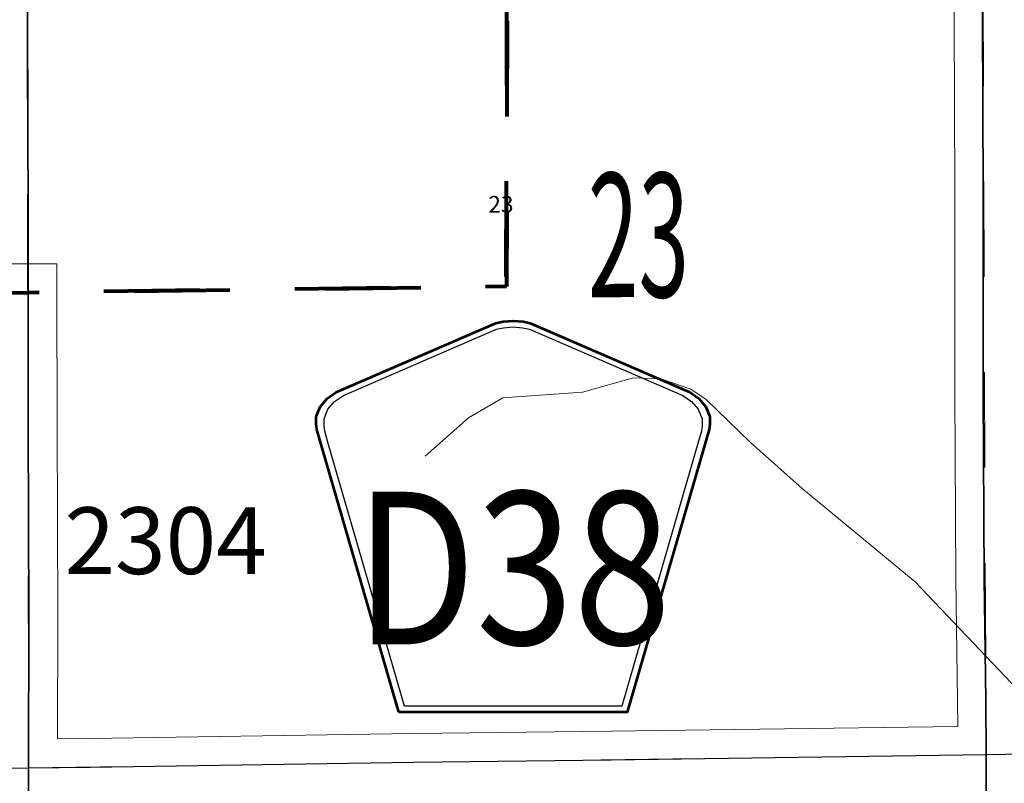
# Model space of a CAD drawing. Extents: x 39.2 to 83.2, y 15.9 to 49.9.
# Drawn here: x 59.4 to 60.5, y 29 to 29.8 of the extents above; entities that cross this region are included whole.
import ezdxf
from ezdxf.enums import TextEntityAlignment as Align

# ---------------------------------------------------------------- set-up
doc = ezdxf.new("R2010")
doc.units = ezdxf.units.MI
doc.header["$MEASUREMENT"] = 0
for name, pattern in [('DGN Style 1', [0.03005, 5e-05, -0.03]), ('DGN Style 2', [0.05, 0.03, -0.02]), ('DGN Style 3', [0.07, 0.05, -0.02]), ('DGN Style 6', [0.0951, 5e-05, -0.02, 0.035, -0.02, 5e-05, -0.02])]:
    doc.linetypes.add(name, pattern=pattern)
for name, color, linetype, lineweight in [('tdCoCityStreetMajor', 7, 'Continuous', 30), ('tdCoCorpBndry', 7, 'DGN Style 1', 80), ('tdCoHydroRiver', 5, 'Continuous', 0), ('tdCoSecRdNmbr', 1, 'Continuous', 13), ('tdCoSecRteBand', 7, 'Continuous', 30), ('tdCoSecRteCL', 7, 'Continuous', 0), ('tdCoSectLine', 7, 'DGN Style 1', 13), ('tdCoSectNmbr', 7, 'Continuous', 0), ('tdCoShieldCoRteHrd', 52, 'Continuous', 0), ('tdCoSurfAsphalt', 2, 'Continuous', 0), ('tdCoSurfGravel', 1, 'Continuous', 0), ('tdPICityStreetCL', 7, 'DGN Style 2', 0), ('tdPICorpBndryPart', 30, 'DGN Style 6', 40), ('tdPISecCL', 4, 'DGN Style 2', 0), ('tdPISectLine', 7, 'DGN Style 1', 13), ('tdPISectNmbr', 7, 'DGN Style 1', 0)]:
    doc.layers.add(name, color=color, linetype=linetype, lineweight=lineweight)
doc.styles.add('Style-Century Gothic', font='GOTHIC.TTF')
doc.styles.add('Style-GEOMETRICFUTURA_211_L_L', font='GEOMETRICFUTURA_211_L_L.shx')
doc.styles.add('Style-Trebuchet MS', font='trebucbd.ttf')
doc.styles.add('Style-Tw Cen MT', font='TCM_____.TTF')

# ---------------------------------------------------------------- blocks, each defined once
blk = doc.blocks.new('Shield_County_Route_26')
at = {"layer": 'tdCoShieldCoRteHrd', "color": 7, "linetype": 'Continuous', "lineweight": 53, "flags": 128}
blk.add_lwpolyline([(-0.1155706786332189, -0.1333302783103605), (-0.1975120118551104, 0.1495595768249167), (-0.2013908915342739, 0.1627192189455506), (-0.2021181814740913, 0.1686016396169876), (-0.2021181814740913, 0.1764246526748856), (-0.1978756568250759, 0.186734049727928), (-0.190602757426646, 0.1952241414186631), (-0.1810267732187612, 0.2018949277470981), (-0.01375008705565506, 0.2742426376545524), (-0.006234757677347602, 0.27588001248062), (0.004189731460357393, 0.2767929380113436), (0.0146142205980766, 0.27588001248062), (0.02212954997641248, 0.2742426376545524), (0.1894062361394901, 0.2018949277470981), (0.1989822203474034, 0.1952241414186631), (0.2062551197458049, 0.186734049727928), (0.210497644394863, 0.1764246526748856), (0.210497644394863, 0.1686016396169876), (0.2097703544550313, 0.1627192189455506), (0.205891474775882, 0.1495595768249167), (0.1239501415539479, -0.1333302783103605), (-0.1155706786332189, -0.1333302783103605)], close=True, dxfattribs=at)
at = {"layer": 'tdCoShieldCoRteHrd', "color": 7, "linetype": 'Continuous', "lineweight": 30, "flags": 128}
blk.add_lwpolyline([(-0.1097102273659232, -0.1270000000068165), (-0.1894439421225229, 0.1482683917801957), (-0.1931676666144995, 0.1609016482160186), (-0.1938658649567344, 0.1665487720606009), (-0.1938658649567344, 0.1740588645961694), (-0.1897930412936404, 0.1839558857670802), (-0.182811057871163, 0.1921063737901783), (-0.1736181130316226, 0.1985103286654883), (-0.01303249431505549, 0.2679641301766509), (-0.005817778111804728, 0.2695360100096842), (0.004189731460357393, 0.2704124185191645), (0.01419724103257636, 0.2695360100096842), (0.02141195723577027, 0.2679641301766509), (0.1819975759523373, 0.1985103286654883), (0.1911905207919347, 0.1921063737901783), (0.1981725042143552, 0.1839558857670802), (0.2022453278774634, 0.1740588645961694), (0.2022453278774634, 0.1665487720606009), (0.2015471295352285, 0.1609016482160186), (0.1978234050432377, 0.1482683917801957), (0.1180896893537948, -0.1270000032275469), (-0.1097102273659232, -0.1270000000068165)], close=True, dxfattribs=at)
at = {"layer": 'tdCoShieldCoRteHrd', "color": 7, "linetype": 'Continuous', "lineweight": 0, "insert": (0.004189731460357393, -0.06240477308179493), "char_height": 0.16, "attachment_point": 8, "line_spacing_factor": 0.6, "style": 'Style-Trebuchet MS'}
blk.add_mtext('\\H1x;\\W0.84375;\\T1.010;D38', dxfattribs=at)

msp = doc.modelspace()

# ---------------------------------------------------------------- linework, layer by layer
at = {"layer": 'tdCoCityStreetMajor', "flags": 128}
msp.add_lwpolyline([(59.43384683685648, 29.46564010665717), (59.43385639408007, 29.54246307459826), (59.43336317311103, 29.75257190784769), (59.43262336062024, 29.96095460044444), (59.43256321079643, 29.96883483415088)], dxfattribs=at)
at = {"layer": 'tdCoCorpBndry', "color": 7, "linetype": 'DGN Style 1', "lineweight": 80, "flags": 128}
msp.add_lwpolyline([(57.92819894390659, 29.44343073225216), (57.92499030734339, 29.94587253462822), (57.92492114872921, 30.19791771576811), (57.42594703256472, 30.18916253353477), (56.42269918748084, 30.17350702420683), (55.34510583267679, 30.16085074935361), (54.97758241940821, 30.15439793379564), (54.6320555463485, 30.1486634854752), (54.34683796701217, 30.1436849352083), (54.34370861741194, 30.39617737933215), (54.34185612347914, 30.89690978955762), (54.32500913488877, 31.90160163915376), (54.31685960315794, 32.37487602921451), (54.31648392213238, 32.39905035117569), (54.30843809724936, 32.72587612614937), (54.34453410904252, 32.72616562298739), (54.34775964690102, 32.72619147202813), (54.34784210285601, 32.73293956317676), (54.34317044782424, 32.98025648236722), (55.37899019798265, 32.98784839559207), (55.85053711399303, 32.99636267221963), (55.87031051234723, 32.99567487644431), (55.86965819686871, 33.38520421262095), (55.84688425916318, 34.24862135649929), (55.84100639837107, 34.58395780414327), (55.83977334937876, 34.63845783645583), (55.83854030038189, 34.69690363797288), (55.83818866642585, 34.77478332062838), (55.83402728141576, 35.01011361670007), (55.83351440163221, 35.0420307829474), (55.83224052855171, 35.1148638130505), (55.83176766507461, 35.15073712540649), (55.83091912057547, 35.21510490507373), (55.83064894837771, 35.22035735576306), (55.82971042933047, 35.23860168388653), (55.82936252359868, 35.24582444048718), (55.82700435779039, 35.40794490696122), (55.82654982476305, 35.45291913248477), (55.82654149838643, 35.4540571738242), (55.8263552734415, 35.4875641804051), (55.82624659561738, 35.50712233577755), (55.82596194547553, 35.51204316066136), (55.82372308293191, 35.58877628918916), (55.8186709001797, 35.75264361649655), (55.8179566339946, 35.88832709995447), (55.81586385581875, 35.97881707599574), (55.81418298460736, 36.05301221388879), (55.80930192747981, 36.17637738628105), (55.80642187200534, 36.26242698164316), (55.73128417615085, 36.26243841487391), (55.73118220913891, 36.30691417642827), (55.7117854238649, 36.30661554543121), (55.71052975695782, 36.37835092332374), (55.57469453465603, 36.37567237852733), (55.57723240101525, 36.252521392784), (55.32257994635184, 36.24889258502149), (55.32127606103947, 36.45048155543299), (55.34793505998871, 36.48460887687631), (55.34987268177612, 36.59288572756694), (55.29446327272751, 36.61166549124702), (55.29236347305385, 36.74447842620535), (55.18884812767273, 36.74414214011598), (55.09019171860081, 36.68550303002018), (54.85606476998273, 36.56261879893153), (54.75104943454097, 36.52001442099807), (54.64480502688079, 36.51694292105757), (54.55833271269571, 36.55031229392017), (54.47804664582505, 36.64174426868644), (54.45705262590505, 36.69054570579633), (54.5614517475346, 36.74241572239609), (54.6195196932289, 36.76958517777665), (54.65967493660688, 36.80046365994075), (54.67820795378936, 36.81343236023208), (54.71218720247572, 36.85048876333652), (54.72145445671116, 36.86160583961288), (54.74926019619146, 36.92028272907727), (54.76038535029249, 36.9616666718513), (54.77831420826065, 37.05926010122528), (54.79067992994788, 37.13276421221475), (54.80525680102266, 37.1743455024815), (54.81786945561588, 37.20070667821408), (54.84258275495039, 37.23405846627161), (54.86729381734609, 37.25382086635639), (55.01238945880074, 37.36220776188505), (55.01077283736962, 37.37353697428582), (55.0242603204676, 37.37731118290512), (55.06957617586935, 37.37730391286286), (55.23016900127031, 37.40642770491742), (55.22952830543588, 37.44423292244806), (55.22900312250259, 37.47522300287752), (55.28398434466519, 37.47432909828034), (55.28170925618336, 37.61004868340504), (55.2795123983303, 37.74110226796906), (55.28000272234171, 37.80944433778037), (55.28123577133383, 37.92115718475554), (55.28246882032466, 38.08638363727088), (55.2846882339504, 38.2809563327317), (55.287154331938, 38.47602221050165), (55.28782280306819, 38.70417622853818), (55.2866610874887, 38.79981681252689), (55.28578197152387, 38.82985445519402), (55.28112081766158, 39.01496621501575), (55.27976150604471, 39.07191420127542), (55.27681763574719, 39.1952473109158), (55.27376645464227, 39.32397684294952), (55.27163887967908, 39.41374087102518), (55.2674465503823, 39.60634071294577), (55.26540373045304, 39.70807284728217), (55.30356263246264, 39.70899937386698), (55.62809703902916, 39.71245183648598), (56.07766102286332, 39.71861701931818), (56.26870700184629, 39.7230871015353), (56.27732107068353, 39.22279530562682), (56.78144349572178, 39.22890698839941), (56.77689605279143, 39.48477428588145), (57.16121407305226, 39.489864123727), (57.1600681402991, 39.24064723784105), (57.28428428053755, 39.24207067497044), (58.29774286987576, 39.2584847542453), (59.2891409177756, 39.26651852452685), (60.04797153447242, 39.26960319753675), (60.05473801820895, 38.76596724400595), (60.06216806424204, 37.80883048517905), (60.07455932428257, 37.11757802455017), (60.32555662504532, 37.11760592411719), (61.35809137212009, 37.13354229322307), (61.35852192022049, 37.09823529857181), (61.35875282175611, 37.07930367177109), (61.35825957730122, 37.00063615258564), (61.35998674066905, 36.82967761295562), (61.59575031887214, 36.83037516425528), (61.76108072678973, 36.8311121104904), (61.96104947182128, 36.83234043706556), (62.34944082879485, 36.83553403644287), (62.36671668777844, 36.83555093774132), (62.60026159800497, 36.83577972661336), (63.04982278566765, 36.83823631762147), (63.19648285337369, 36.83971027222669), (63.36149393863202, 36.84074050566204), (63.36149393863274, 36.78234919839892), (63.36100262043343, 36.75974831257189), (63.35658069447873, 36.69120864671974), (63.35412410346905, 36.64256758551695), (63.35289577689856, 36.60154211178347), (63.35166745032531, 36.52784351161057), (63.35161426094895, 36.51622007994752), (63.61039821267185, 36.51543758720801), (63.61294179564929, 36.33616435537989), (63.35077864097246, 36.33364115338139), (63.35068481392127, 36.31313509625409), (63.3494639438023, 36.21124221319161), (63.60691281737995, 36.21215854928902), (63.60683234980895, 36.15107397072638), (63.86064930877309, 36.14911528445622), (63.85925339838852, 35.96433620676931), (63.8591056363176, 35.94477637369594), (63.85830723647194, 35.83909393414214), (63.86203875689351, 35.70295846528055), (63.56933179057934, 35.70058588365752), (63.54836237695419, 35.72570183152195), (63.5369554931528, 35.75110392082162), (63.53180569298694, 35.77171933927485), (63.53254518684169, 35.78938877477393), (63.5432246935226, 35.81184183639343), (63.54906856531449, 35.8228219624572), (63.61063240747599, 35.84539942258971), (63.6108293200061, 35.86972417851594), (63.53931589590431, 35.8430989821625), (63.39286274480375, 35.7885729765347), (63.35718199537946, 35.77528861967969), (63.10856858519801, 35.6827274891813), (63.10887330563143, 35.65858957957364), (63.3572962655461, 35.75130449944263), (63.40251208018564, 35.76817478944827), (63.41494851391268, 35.76740851449513), (63.42100147710852, 35.76437752795434), (63.44897641596665, 35.75443322766817), (63.48063105288751, 35.73638972671385), (63.50234673331306, 35.71945232862065), (63.51743399868123, 35.69000032830198), (63.51963508185625, 35.6487709205429), (63.51006099452636, 35.58641209607809), (63.49863540745498, 35.55637780881649), (63.49844203674028, 35.54603328334488), (63.38967125808834, 35.54609069804215), (63.36457550478855, 35.54574720404735), (63.3641026413115, 35.52695756056568), (63.43089668907155, 35.52694109422849), (63.43053946277208, 35.50963192974995), (63.45758172347033, 35.50871441304603), (63.45734964132736, 35.49217668090158), (63.4829785311114, 35.49177639358118), (63.484075934777, 35.3541532378092), (63.43579278338175, 35.34790037950329), (63.43628845117853, 35.32727272003454), (63.3660285813219, 35.32709034758754), (63.37100365190965, 35.07965648633851), (63.36558231252855, 35.07957974699752), (63.11538459221813, 35.07770103119664), (63.11693957362534, 34.95674603338379), (63.05406308481692, 34.95622196892202), (63.05704224899856, 34.82687460751344), (63.03567024897791, 34.82689971090709), (62.87905053311928, 34.82708326395877), (62.87057577570594, 34.82711159848614), (62.87584581119619, 34.49684491839779), (62.89234663389215, 33.82208917941374), (62.90940911400709, 33.22248611133286), (61.887678644949, 33.65626919313328), (61.83262068344154, 33.67969805607466), (61.68235281032087, 33.74312278068307), (61.62705736074703, 33.76699698035936), (61.59157663071171, 33.78194984313805), (61.58942836408893, 33.64133354233707), (61.59221409541733, 33.51454896427199), (61.59276195839845, 33.49741974888966), (61.60252251922157, 33.48634567150061), (61.62116023744998, 33.47353523445419), (61.62468937727351, 33.46859129456167), (61.63477709003121, 33.45700533158594), (61.63687862954124, 33.45459149091609), (61.6519689396285, 33.42560788020332), (61.66252802457036, 33.39113228020596), (61.66322066704114, 33.38653463048163), (61.66505986363254, 33.3639159113032), (61.66338787802614, 33.35606513483575), (61.66665641477277, 33.34166498173112), (61.66929407334863, 33.33446360029689), (61.67184896527825, 33.31419503123944), (61.67338182587143, 33.29699224550939), (61.67120093725958, 33.27361874674261), (61.6654064644807, 33.24844755897718), (61.661782192728, 33.22612461248745), (61.658628982478, 33.21102821296058), (61.65514582412304, 33.20274166887671), (61.65186815321886, 33.19425852294808), (61.64283994048096, 33.17985097552581), (61.63436971907528, 33.15723430687185), (61.62424907364694, 33.13639053450421), (61.62079605179093, 33.12650054205882), (61.60388009100261, 33.10151669770821), (61.60110001415482, 33.09885679404797), (61.59114297575849, 33.09084676014494), (61.57597803898664, 33.06950489662712), (61.55261479284387, 33.04339431989604), (61.54784396696603, 33.03909225644637), (61.53543257450112, 33.02181329060743), (61.52452937419092, 33.01037670526387), (61.51611743739991, 33.00620550258833), (61.50589451427332, 33.00159828374551), (61.50115338993717, 32.9956932068956), (61.4957615656914, 32.99218146546524), (61.49053863013358, 32.97965132896189), (61.48101213983697, 32.97024619246049), (61.47862483171584, 32.96819548111319), (61.47661612506475, 32.95672956705249), (61.47075323931663, 32.94599146506789), (61.46817517024223, 32.94333560031707), (61.45416629457359, 32.92502310777589), (61.43790078515016, 32.90847139477818), (61.42733014270291, 32.900850587792), (61.41218676751051, 32.88913202420169), (61.40369678650009, 32.8783434047403), (61.39318958605161, 32.86731574378086), (61.37862613660005, 32.85701173171081), (61.34344111711088, 32.83608693254006), (61.31450908020706, 32.81588354532019), (61.29853828713807, 32.80515153277401), (61.28006417594604, 32.79858165088296), (61.27164093020136, 32.79501100346482), (61.2486583360544, 32.78093694596033), (61.24646930748136, 32.7790905414622), (61.21752937916294, 32.75928824935025), (61.21355695312753, 32.75706746870647), (61.20314904779564, 32.74998998868904), (61.19639772551925, 32.74747461596764), (61.19010074985486, 32.74512844261929), (61.18068977246477, 32.74033636584831), (60.99346516417927, 32.68842198334251), (60.98429770215585, 32.68142956904124), (60.97158960494307, 32.679982209122), (60.96576704618708, 32.6778656945691), (60.95885230328457, 32.66931252010596), (60.947596226274, 32.66588845415204), (60.9361833151767, 32.66005589131966), (60.92405228538909, 32.64939775980795), (60.91049166689942, 32.63951385680193), (60.89686039850818, 32.62261175258889), (60.88515208754605, 32.61095967571808), (60.87964431543123, 32.60283468814601), (60.86546307139765, 32.58291514328786), (60.85978734265361, 32.57298258691825), (60.85169447997265, 32.55177667941598), (60.84860396607264, 32.54409889269105), (60.83674640175102, 32.52963691315166), (60.83517103936558, 32.52740134387712), (60.82808069696397, 32.51744150931124), (60.82091572788243, 32.50066399002164), (60.81588411251801, 32.47791304305397), (60.81635225357285, 32.47451383194558), (60.8194132523415, 32.47296873034156), (60.82796325781167, 32.48055095017614), (60.83120035317091, 32.48041269508526), (60.83365551502649, 32.47885584956376), (60.83324429157379, 32.46842308938086), (60.82814451178722, 32.460105290329), (60.82716591429578, 32.43683090026941), (60.82711856581039, 32.41778444407232), (60.8232049214935, 32.41089281617825), (60.81582576576113, 32.40553846061654), (60.80851440163027, 32.39657692100503), (60.80945776737633, 32.38937765223752), (60.81028941057878, 32.37736474511312), (60.80594981630763, 32.36084186374173), (60.80198031071914, 32.34613071435273), (60.79965395911591, 32.33004732882593), (60.79897045080403, 32.31259245280201), (60.80012216230985, 32.27271875271039), (60.79910889230644, 32.26207348358225), (60.80720548321404, 32.2291503795084), (60.80928334847881, 32.21535699537234), (60.8102350406008, 32.19693085403767), (60.81372745738583, 32.1831649345074), (60.82050643068062, 32.15582913805942), (60.82412194109914, 32.14627574239285), (60.83009487168674, 32.14037613360519), (60.83366533269059, 32.13322744444941), (60.84425741244647, 32.10736839877823), (60.85861761138478, 32.08539093466825), (60.87240527890381, 32.06159813461861), (60.87660835792411, 32.05305813322851), (60.88337838347597, 32.04777498680328), (60.88816120181655, 32.04064997188923), (60.89390944457929, 32.03594905027109), (60.89512956905322, 32.03557119444999), (60.91717519757949, 32.0241664854497), (60.92800532464071, 32.0179594843358), (60.94364486472618, 32.00322385292299), (60.96329566654222, 31.99016915486164), (60.98453313970027, 31.97874903585615), (61.0072566220627, 31.96354812169577), (61.02507388176361, 31.95126044423099), (61.03063502966362, 31.94575379058832), (61.03946707551582, 31.93879337690484), (61.05547751206628, 31.92991820789327), (61.06536874725054, 31.92443516635552), (61.07823777960076, 31.91730139010686), (61.08051609921639, 31.9160384531609), (61.08882706318415, 31.91231991939841), (61.09254391924669, 31.91065663299071), (61.103007561574, 31.90243732127161), (61.11564202629994, 31.88624072190984), (61.12982215186956, 31.87388295377735), (61.15625720863792, 31.86556987714339), (61.18586610518087, 31.84969980834569), (61.22621534064686, 31.83243184077625), (61.25420792644519, 31.81653051700696), (61.26674110766548, 31.80574469371443), (61.28556859265415, 31.79347652730834), (61.31893541789265, 31.77126306642086), (61.32992256545377, 31.76746456218272), (61.35159263723563, 31.77610112465747), (61.35360227594595, 31.77674107485035), (61.3584596588284, 31.77643349610917), (61.36479167982379, 31.77294660952708), (61.37371003413646, 31.76088828016919), (61.38149053351896, 31.75562520403483), (61.40555984374662, 31.7548848402592), (61.42036401240318, 31.75236288100219), (61.44252198484416, 31.74577218317778), (61.46265130461416, 31.73954318552494), (61.47359737953921, 31.73794924414147), (61.4868337044004, 31.73279093118872), (61.49473711100734, 31.73173957113053), (61.50608713933963, 31.73015376971181), (61.522766295568, 31.72466041341121), (61.53131021159935, 31.72181764020778), (61.55866533269262, 31.71833392261897), (61.58077061285849, 31.71454884000105), (61.61272860319098, 31.71355949278989), (61.65375376624174, 31.71414774489676), (61.67922650544104, 31.71403614662958), (61.69829582810007, 31.72121932188525), (61.72147651538427, 31.74632445789242), (61.73370435480275, 31.76259829369235), (61.73520832163749, 31.76864150135955), (61.7392149852226, 31.7813488529262), (61.75086706209312, 31.79600755858668), (61.75315892759875, 31.80022349998725), (61.92904425727077, 31.80072152899788), (61.93359667117598, 31.50106614146133), (61.93389499148413, 31.2981052455924), (61.93346009378598, 31.25406357395624), (62.43534446406277, 31.25546147272619), (62.68593793569016, 31.25687304166357), (62.69028380580985, 31.00515047644469), (62.69269267551017, 30.24855847374429), (62.58456178491186, 30.24840331735496), (62.49391255143323, 30.24963164392924), (62.42824181851603, 30.25036921153511), (61.98353596320841, 30.25902460155462), (61.99716990349909, 30.24001207222805), (62.02665328306211, 30.19860588436513), (62.04860123204054, 30.16950626364947), (62.07597462144601, 30.13325509547239), (62.10754027801023, 30.09133192677679), (62.1367964842667, 30.05269587382618), (62.11314753165126, 30.03630111919506), (62.05650320949286, 30.01696703027223), (61.93939567996294, 30.01641432059726), (61.94059915169038, 30.00137030266302), (61.74401141159149, 30.00186348497671), (61.65309548560059, 30.00216963456598), (61.54212468010542, 30.0022254336973), (61.49345901260058, 30.00211010720378), (61.43976054912908, 30.00227899589374), (61.41507129685971, 30.00178133970755), (61.36416018028122, 30.00075514518251), (61.34574161967399, 30.0003838758952), (61.27899616314492, 29.99892657403849), (61.23279572370831, 29.99791777790814), (61.18808843924835, 29.99701119733873), (61.18370665387658, 30.22639391476763), (60.43368372528041, 30.21772075352897), (60.433538262285, 30.18022647014407), (60.43403144460129, 30.04977157672066), (60.43403144460142, 29.98211444437355), (60.28409979543039, 29.97966891377266), (60.16161597593872, 29.97738065222145), (60.01610768187206, 29.97478996930823), (59.95915062359416, 29.97415958823384), (59.95779286539991, 29.97414455105218), (59.93632604413703, 29.97396565828432), (59.93497667445665, 29.47198255212569), (59.43384683521813, 29.46564009209341), (58.94472281947274, 29.45944881167143), (58.42851969571401, 29.44702890641834), (57.92819894390659, 29.44343073225216)], close=True, dxfattribs=at)
at = {"layer": 'tdCoHydroRiver', "color": 5, "linetype": 'Continuous', "lineweight": 0, "flags": 128}
msp.add_lwpolyline([(59.84987026515152, 29.29417443181818), (59.89507613636364, 29.33426893939394), (59.93108125000001, 29.35529071969697), (60.01464299242424, 29.36120037878788), (60.06809905303031, 29.37615056818182), (60.09652443181819, 29.37497196969697), (60.12823636363637, 29.36436931818182), (60.14416837121212, 29.35354829545455), (60.19057272727273, 29.30843352272727), (60.24490454545455, 29.26027215909091), (60.36306401515152, 29.16250246212121), (60.49761856060606, 29.02078087121212)], dxfattribs=at)
at = {"layer": 'tdCoSecRteBand', "color": 7, "linetype": 'Continuous', "lineweight": 0, "flags": 128}
msp.add_lwpolyline([(60.40378504360325, 29.86080358910121), (60.4040315971988, 29.75131005101708), (60.40403171097508, 29.75125373166739), (60.40477125798783, 29.57203262930312), (60.40477125798837, 29.36099932436528), (60.40477190272156, 29.36080992447969), (60.40600493618117, 29.16549730311763), (60.40600706000859, 29.1652805589554), (60.4077313423115, 29.03794023444739), (60.40781747109455, 29.01088362256207), (60.04475290791368, 29.00586892493801), (59.83738555647648, 29.00340319934704), (59.8372833852123, 29.00340183402995), (59.49872668943335, 28.99822367755116), (59.46452840479141, 28.99777877365382), (59.46484269330852, 29.12537721903428), (59.46484284501052, 29.12545117373342), (59.46484269330875, 29.12556127142593), (59.46410303252012, 29.32701167788244), (59.46384688377514, 29.46569551579456), (59.46379147463687, 29.49569556271222), (59.40379149457738, 29.49558470651234)], dxfattribs=at)
at = {"layer": 'tdCoSecRteCL', "color": 7, "linetype": 'Continuous', "lineweight": 13, "flags": 128}
for points in [[(60.43791183870098, 28.98129628080193), (60.43791183870031, 28.98129703931021), (60.43773066864558, 29.03819103569818), (60.43600437629144, 29.16568670300322), (60.43477130490643, 29.36099921058909), (60.43477130490567, 29.45717578251075), (60.43477130490657, 29.57209452370094), (60.43403153034063, 29.75137752045942), (60.43378493881941, 29.86087094476736), (60.43403153034126, 29.97504975968976), (60.43403153034117, 29.98211463333511)], [(59.43445341710839, 28.96738464299057), (59.43484276016687, 29.12545105995814), (59.43410298560165, 29.32692881069129), (59.43385851790691, 29.45932486820406), (59.43384683685648, 29.46564010665717)], [(58.94945939669038, 28.96215221513998), (59.07844015024939, 28.96428078314385), (59.3664769105278, 28.96650033439296), (59.43445341710839, 28.96738464299057), (59.49915122734397, 28.96822651297076), (59.83774220776281, 28.97340523832962), (60.04513838257223, 28.97587134317338), (60.43791183870031, 28.98129703931021), (60.45573863839343, 28.981543213653), (60.63995380691713, 28.98499579836099), (60.79975493569458, 28.98844826929276), (61.11220558401629, 28.99461339866479), (61.18273508273483, 28.99559987852811), (61.35666121811829, 28.99920245854099)], [(60.43130719084977, 27.97816606638154), (60.4310722803788, 28.02562393592267), (60.43156553927225, 28.13166477552262), (60.43205864646578, 28.18197259377002), (60.4332917178501, 28.33807458424471), (60.43403153034122, 28.43079868523551), (60.43501801020438, 28.54201828812034), (60.43477130490639, 28.58295509758459), (60.43575782269504, 28.66063620553825), (60.435757822695, 28.74694850978619), (60.43748396334737, 28.87321114363325), (60.43797722224203, 28.96075648133917), (60.43791183870098, 28.98129628080193)], [(59.42947213183829, 27.96450359902822), (59.42941744328514, 27.97872990460956), (59.42991070217904, 28.06356273557655), (59.43114373563811, 28.24531179925461), (59.43163699453341, 28.28452220258957), (59.43262336062001, 28.48994564522273), (59.43360972670635, 28.70621972162218), (59.43434965297429, 28.92520649438605), (59.43445341710839, 28.96738464299057)]]:
    msp.add_lwpolyline(points, dxfattribs=at)
at = {"layer": 'tdCoSectLine', "color": 7, "linetype": 'DGN Style 1', "lineweight": 0, "flags": 128}
for points in [[(60.43365265783067, 29.98211447049463), (60.43753294924787, 28.98129691600639)], [(59.43218431891835, 29.96883473739263), (59.43407460776983, 28.96738461798757)], [(60.43753294924787, 28.98129691600639), (61.45116622272703, 29.0006216549681)], [(59.43407460776983, 28.96738461798757), (60.43753294924787, 28.98129691600639)], [(60.43753294924787, 28.98129691600639), (60.43092810426327, 27.9782090241907)], [(58.42737039353889, 28.951632280738), (59.43407460776983, 28.96738461798757)], [(59.43407460776983, 28.96738461798757), (59.42909330353471, 27.9645034838604)]]:
    msp.add_lwpolyline(points, dxfattribs=at)
at = {"layer": 'tdCoSurfAsphalt', "color": 2, "linetype": 'Continuous', "lineweight": 0, "flags": 128}
for points in [[(59.43445341710839, 28.96738464299057), (59.43484276016687, 29.12545105995814), (59.43410298560165, 29.32692881069129), (59.43385851790691, 29.45932486820406), (59.43384683685648, 29.46564010665717)], [(58.94945939669038, 28.96215221513998), (59.07844015024939, 28.96428078314385), (59.3664769105278, 28.96650033439296), (59.43445341710839, 28.96738464299057), (59.49915122734397, 28.96822651297076), (59.83774220776281, 28.97340523832962), (60.04513838257223, 28.97587134317338), (60.43791183870031, 28.98129703931021), (60.45573863839343, 28.981543213653), (60.63995380691713, 28.98499579836099), (60.79975493569458, 28.98844826929276), (61.11220558401629, 28.99461339866479), (61.18273508273483, 28.99559987852811), (61.35666121811829, 28.99920245854099)]]:
    msp.add_lwpolyline(points, dxfattribs=at)
at = {"layer": 'tdCoSurfGravel', "color": 1, "linetype": 'Continuous', "lineweight": 0, "flags": 128}
for points in [[(60.43791183870098, 28.98129628080193), (60.43791183870031, 28.98129703931021), (60.43773066864558, 29.03819103569818), (60.43600437629144, 29.16568670300322), (60.43477130490643, 29.36099921058909), (60.43477130490567, 29.45717578251075), (60.43477130490657, 29.57209452370094), (60.43403153034063, 29.75137752045942), (60.43378493881941, 29.86087094476736), (60.43403153034126, 29.97504975968976), (60.43403153034117, 29.98211463333511)], [(60.43130719084977, 27.97816606638154), (60.4310722803788, 28.02562393592267), (60.43156553927225, 28.13166477552262), (60.43205864646578, 28.18197259377002), (60.4332917178501, 28.33807458424471), (60.43403153034122, 28.43079868523551), (60.43501801020438, 28.54201828812034), (60.43477130490639, 28.58295509758459), (60.43575782269504, 28.66063620553825), (60.435757822695, 28.74694850978619), (60.43748396334737, 28.87321114363325), (60.43797722224203, 28.96075648133917), (60.43791183870098, 28.98129628080193)], [(59.42947213183829, 27.96450359902822), (59.42941744328514, 27.97872990460956), (59.42991070217904, 28.06356273557655), (59.43114373563811, 28.24531179925461), (59.43163699453341, 28.28452220258957), (59.43262336062001, 28.48994564522273), (59.43360972670635, 28.70621972162218), (59.43434965297429, 28.92520649438605), (59.43445341710839, 28.96738464299057)]]:
    msp.add_lwpolyline(points, dxfattribs=at)
at = {"layer": 'tdPICityStreetCL', "color": 7, "linetype": 'Continuous', "lineweight": 30, "flags": 128}
msp.add_lwpolyline([(59.43350699242426, 29.46564896212116), (59.43351646212123, 29.54247187878783), (59.43302328030305, 29.75258078030298), (59.43282195454547, 29.80925710606056), (59.43281456818183, 29.81133589393935), (59.43280850757578, 29.81304441666662), (59.43222328030305, 29.96884365909086)], dxfattribs=at)
at = {"layer": 'tdPICorpBndryPart', "color": 30, "linetype": 'DGN Style 3', "lineweight": 80, "flags": 128}
msp.add_lwpolyline([(57.89655308496212, 30.1974349242741), (57.92458135033756, 30.19792671856517), (57.92465053555767, 29.94588152103765), (57.9278591768254, 29.44343970524556), (58.4281798957142, 29.44703792423807), (58.94438302576127, 29.45945781755425), (59.43350701504684, 29.46564906479987), (59.93463687005206, 29.47199155801241), (59.93598626484655, 29.97397453001871)], dxfattribs=at)
at = {"layer": 'tdPISecCL', "color": 4, "linetype": 'Continuous', "lineweight": 30, "flags": 128}
for points in [[(60.43757176515153, 28.98130578030298), (60.43739070454547, 29.03819971969692), (60.4356643787879, 29.16569555303026), (60.43443142424244, 29.36100805303026), (60.43443142424244, 29.57210331818177), (60.43369165151517, 29.75138627272722), (60.43344487121214, 29.86087964393935), (60.43378578030305, 29.97454271212117), (60.43369165151517, 29.98212339393935)], [(59.4341134318182, 28.96739346969692), (59.43450282575759, 29.12545994696965), (59.43376305303032, 29.3269375984848), (59.43350699242426, 29.46564896212116)], [(60.43757176515153, 28.98130578030298), (60.63961381060608, 28.98500464393935), (61.11186570454547, 28.99462225757571), (61.18239506060608, 28.99560862121207), (61.35540453030305, 28.99919233333329), (61.35763028787881, 28.99923835606056), (61.36032839393941, 28.99929422727268), (61.39669638636366, 29.00004763636359), (61.45120509848487, 29.00063059090904)], [(59.4341134318182, 28.96739346969692), (59.49881134848486, 28.96823532575753), (59.83740225757577, 28.97341411363632), (60.04479846969699, 28.97588021212117), (60.43757176515153, 28.98130578030298)], [(60.43567265016311, 28.69202802472742), (60.43714411363638, 28.87321998484844), (60.43763729545456, 28.96076524999995), (60.43757176515153, 28.98130578030298)], [(58.42740926515153, 28.95164119696965), (58.48723066666668, 28.95294574242419), (58.84151153787881, 28.95937206818177), (58.94911949242426, 28.96216089393935), (59.07810017424244, 28.96428968181813), (59.36613691666668, 28.96650899999995), (59.4341134318182, 28.96739346969692)], [(59.43318325871378, 28.68724114908179), (59.43326987121214, 28.70622850757571), (59.43400964393941, 28.92521524999995), (59.4341134318182, 28.96739346969692)]]:
    msp.add_lwpolyline(points, dxfattribs=at)
at = {"layer": 'tdPISectLine', "color": 7, "linetype": 'DGN Style 1', "lineweight": 13, "flags": 128}
msp.add_lwpolyline([(59.43428391869127, 29.1851157572141), (59.43450301515153, 29.12545994696965), (59.43422179728842, 29.01130546408384)], dxfattribs=at)

# ---------------------------------------------------------------- block references
at = {"layer": 'tdCoShieldCoRteHrd', "color": 7, "linetype": 'Continuous', "lineweight": 53}
msp.add_blockref('Shield_County_Route_26', (59.93762878787884, 29.15922386363641), dxfattribs=at)

# ---------------------------------------------------------------- texts
at = {"layer": 'tdCoSecRdNmbr', "color": 1, "linetype": 'Continuous', "lineweight": 13, "style": 'Style-Tw Cen MT'}
msp.add_text('2304', height=0.07000000000000002, rotation=0.04611111111111112, dxfattribs=at).set_placement((59.47171800917553, 29.20547644441837), align=Align.MIDDLE_LEFT)
at = {"layer": 'tdCoSectNmbr', "color": 7, "linetype": 'Continuous', "lineweight": 0, "style": 'Style-Century Gothic', "width": 0.5384615384615384}
msp.add_text('23', height=0.13, rotation=0.0929583333333334, dxfattribs=at).set_placement((60.07338636230252, 29.46075931062161), align=Align.CENTER)
at = {"layer": 'tdPISectNmbr', "color": 7, "linetype": 'Continuous', "lineweight": 0, "style": 'Style-GEOMETRICFUTURA_211_L_L'}
msp.add_text('23', height=0.01750000000000001, rotation=0.04638055555555553, dxfattribs=at).set_placement((59.92907633056679, 29.54931125518936), align=Align.CENTER)

doc.saveas('drawing.dxf')
